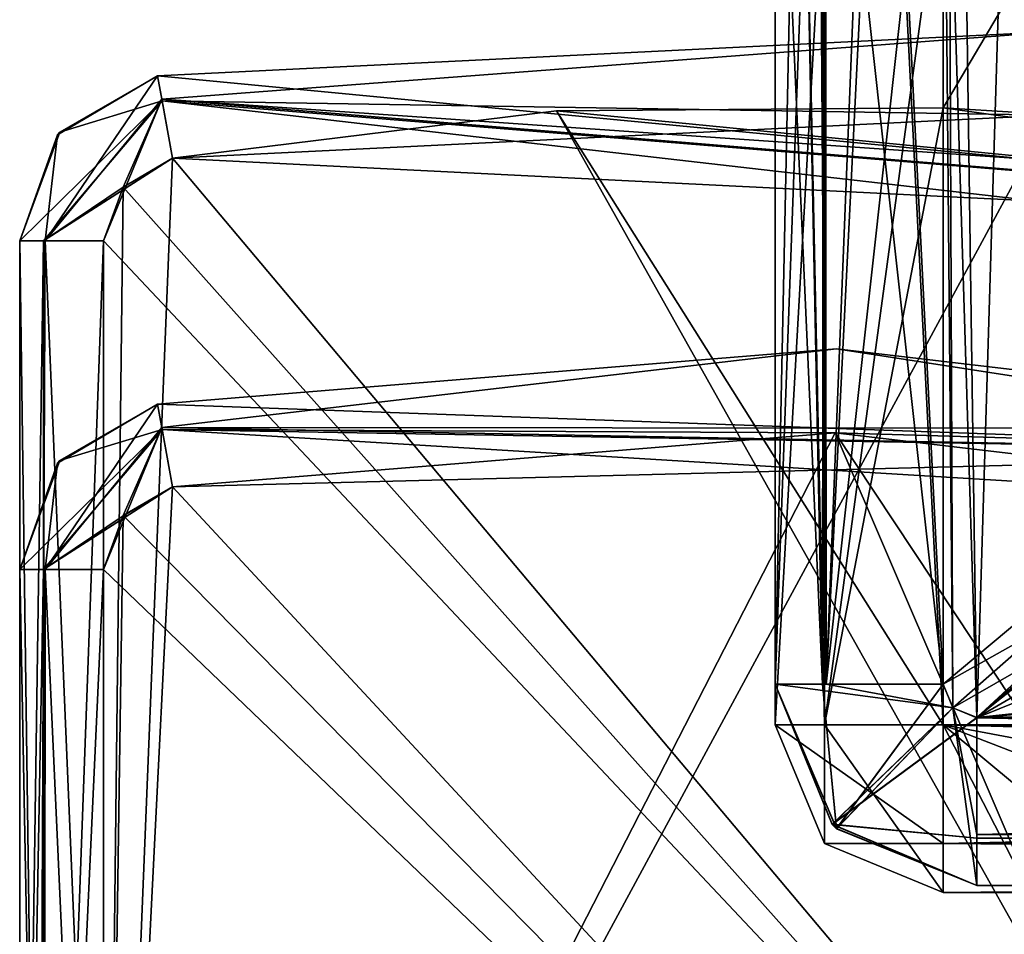
# Model space of a CAD drawing. Units: millimetres. Extents: x -10 to 891, y -21 to 65.
# Drawn here: x 459 to 465, y 11 to 16 of the extents above; entities that cross this region are included whole.
import ezdxf

# ---------------------------------------------------------------- set-up
doc = ezdxf.new("R2010")
doc.units = ezdxf.units.MM
doc.header["$LTSCALE"] = 51.195952
for name, color, linetype in [('1000', 7, 'CONTINUOUS'), ('1024', 7, 'CONTINUOUS'), ('1025', 7, 'CONTINUOUS'), ('1026', 7, 'CONTINUOUS'), ('1027', 7, 'CONTINUOUS'), ('1028', 7, 'CONTINUOUS'), ('1029', 7, 'CONTINUOUS'), ('1032', 7, 'CONTINUOUS'), ('1349', 7, 'CONTINUOUS'), ('1353', 7, 'CONTINUOUS'), ('1358', 7, 'CONTINUOUS'), ('1367', 7, 'CONTINUOUS'), ('1384', 7, 'CONTINUOUS'), ('1385', 7, 'CONTINUOUS'), ('1386', 7, 'CONTINUOUS'), ('1387', 7, 'CONTINUOUS'), ('1388', 7, 'CONTINUOUS'), ('1389', 7, 'CONTINUOUS'), ('1390', 7, 'CONTINUOUS'), ('1405', 7, 'CONTINUOUS'), ('1406', 7, 'CONTINUOUS'), ('1407', 7, 'CONTINUOUS'), ('1408', 7, 'CONTINUOUS'), ('1409', 7, 'CONTINUOUS'), ('1410', 7, 'CONTINUOUS'), ('1411', 7, 'CONTINUOUS'), ('1416', 7, 'CONTINUOUS'), ('1417', 7, 'CONTINUOUS'), ('1419', 7, 'CONTINUOUS'), ('1423', 7, 'CONTINUOUS'), ('1424', 7, 'CONTINUOUS'), ('2510', 7, 'CONTINUOUS'), ('2520', 7, 'CONTINUOUS'), ('2533', 7, 'CONTINUOUS'), ('2534', 7, 'CONTINUOUS'), ('2535', 7, 'CONTINUOUS'), ('2581', 7, 'CONTINUOUS'), ('2582', 7, 'CONTINUOUS'), ('2583', 7, 'CONTINUOUS'), ('2630', 7, 'CONTINUOUS'), ('2631', 7, 'CONTINUOUS'), ('2632', 7, 'CONTINUOUS'), ('888', 7, 'CONTINUOUS'), ('896', 7, 'CONTINUOUS'), ('897', 7, 'CONTINUOUS'), ('898', 7, 'CONTINUOUS'), ('899', 7, 'CONTINUOUS'), ('900', 7, 'CONTINUOUS'), ('932', 7, 'CONTINUOUS'), ('957', 7, 'CONTINUOUS'), ('958', 7, 'CONTINUOUS'), ('966', 7, 'CONTINUOUS'), ('967', 7, 'CONTINUOUS'), ('994', 7, 'CONTINUOUS'), ('995', 7, 'CONTINUOUS'), ('999', 7, 'CONTINUOUS')]:
    doc.layers.add(name, color=color, linetype=linetype)

msp = doc.modelspace()

# ---------------------------------------------------------------- linework, layer by layer
at = {"layer": '1000', "linetype": 'Continuous'}
for points in [[(464.5137, 12.2067, 55.7556), (497.5137, 12.2067, 55.7556), (464.5137, 26.1067, 55.7553), (464.5137, 12.2067, 55.7556)], [(497.5137, 12.2067, 55.7556), (497.5137, 26.1067, 55.7553), (464.5137, 26.1067, 55.7553), (497.5137, 12.2067, 55.7556)]]:
    msp.add_3dface(points, dxfattribs=at)
at = {"layer": '1024', "linetype": 'Continuous'}
for points in [[(463.8066, 26.1067, 55.4624), (463.5137, 26.1067, 54.7553), (463.8066, 12.2067, 55.4627), (463.8066, 26.1067, 55.4624)], [(463.8066, 12.2067, 55.4627), (463.5137, 26.1067, 54.7553), (463.5137, 12.2067, 54.7556), (463.8066, 12.2067, 55.4627)], [(464.5137, 12.2067, 55.7556), (464.5137, 26.1067, 55.7553), (463.8066, 26.1067, 55.4624), (464.5137, 12.2067, 55.7556)], [(464.5137, 12.2067, 55.7556), (463.8066, 26.1067, 55.4624), (463.8066, 12.2067, 55.4627), (464.5137, 12.2067, 55.7556)]]:
    msp.add_3dface(points, dxfattribs=at)
at = {"layer": '1025', "linetype": 'Continuous'}
for points in [[(464.5137, 11.4996, 55.4627), (464.5137, 12.2067, 55.7556), (463.5137, 12.2067, 54.7556), (464.5137, 11.4996, 55.4627)], [(464.5137, 12.2067, 55.7556), (463.8066, 12.2067, 55.4627), (463.5137, 12.2067, 54.7556), (464.5137, 12.2067, 55.7556)], [(464.5137, 11.4996, 55.4627), (463.5137, 12.2067, 54.7556), (463.8066, 11.4996, 54.7556), (464.5137, 11.4996, 55.4627)], [(464.5137, 11.2067, 54.7556), (464.5137, 11.4996, 55.4627), (463.8066, 11.4996, 54.7556), (464.5137, 11.2067, 54.7556)]]:
    msp.add_3dface(points, dxfattribs=at)
at = {"layer": '1026', "linetype": 'Continuous'}
for points in [[(463.8066, 11.4996, 54.7556), (463.5137, 12.2067, 54.7556), (463.8066, 11.4991, 32.4556), (463.8066, 11.4996, 54.7556)], [(463.5137, 12.2067, 54.7556), (463.5137, 12.2062, 32.4556), (463.8066, 11.4991, 32.4556), (463.5137, 12.2067, 54.7556)], [(464.5137, 11.2062, 32.4556), (464.5137, 11.2067, 54.7556), (463.8066, 11.4996, 54.7556), (464.5137, 11.2062, 32.4556)], [(464.5137, 11.2062, 32.4556), (463.8066, 11.4996, 54.7556), (463.8066, 11.4991, 32.4556), (464.5137, 11.2062, 32.4556)]]:
    msp.add_3dface(points, dxfattribs=at)
at = {"layer": '1027', "linetype": 'Continuous'}
for points in [[(463.8066, 11.4991, 32.4556), (463.5137, 12.2062, 32.4556), (463.8066, 12.2062, 31.7485), (463.8066, 11.4991, 32.4556)], [(464.5137, 12.2062, 31.4556), (464.5137, 11.2062, 32.4556), (463.8066, 12.2062, 31.7485), (464.5137, 12.2062, 31.4556)], [(464.5137, 11.2062, 32.4556), (463.8066, 11.4991, 32.4556), (463.8066, 12.2062, 31.7485), (464.5137, 11.2062, 32.4556)], [(464.5137, 11.2062, 32.4556), (464.5137, 12.2062, 31.4556), (464.5137, 11.4991, 31.7485), (464.5137, 11.2062, 32.4556)]]:
    msp.add_3dface(points, dxfattribs=at)
at = {"layer": '1028', "linetype": 'Continuous'}
for points in [[(463.8066, 12.2062, 31.7485), (463.5137, 12.2062, 32.4556), (463.8066, 17.4062, 31.7484), (463.8066, 12.2062, 31.7485)], [(463.8066, 17.4062, 31.7484), (463.5137, 12.2062, 32.4556), (463.5137, 17.4062, 32.4555), (463.8066, 17.4062, 31.7484)], [(464.5137, 15.8812, 31.4555), (463.8066, 12.2062, 31.7485), (464.5137, 17.4062, 31.4555), (464.5137, 15.8812, 31.4555)], [(464.5137, 17.4062, 31.4555), (463.8066, 12.2062, 31.7485), (463.8066, 17.4062, 31.7484), (464.5137, 17.4062, 31.4555)], [(464.5137, 15.8812, 31.4555), (464.5137, 12.2062, 31.4556), (463.8066, 12.2062, 31.7485), (464.5137, 15.8812, 31.4555)]]:
    msp.add_3dface(points, dxfattribs=at)
at = {"layer": '1029', "linetype": 'Continuous'}
for points in [[(463.5137, 26.1067, 54.7553), (463.5137, 26.1058, 15.7553), (463.5137, 12.2067, 54.7556), (463.5137, 26.1067, 54.7553)], [(463.5137, 12.2067, 54.7556), (463.5137, 26.1058, 15.7553), (463.5137, 18.4668, 32.0161), (463.5137, 12.2067, 54.7556)], [(463.5137, 17.4062, 32.4555), (463.5137, 12.2067, 54.7556), (463.5137, 18.4668, 32.0161), (463.5137, 17.4062, 32.4555)], [(463.5137, 12.2062, 32.4556), (463.5137, 12.2067, 54.7556), (463.5137, 17.4062, 32.4555), (463.5137, 12.2062, 32.4556)]]:
    msp.add_3dface(points, dxfattribs=at)
at = {"layer": '1032', "linetype": 'Continuous'}
for points in [[(464.9643, 15.8535, 31.4555), (464.5137, 15.8812, 31.4555), (465.4137, 17.4062, 31.4555), (464.9643, 15.8535, 31.4555)], [(465.4137, 17.4062, 31.4555), (464.5137, 15.8812, 31.4555), (464.5137, 17.4062, 31.4555), (465.4137, 17.4062, 31.4555)]]:
    msp.add_3dface(points, dxfattribs=at)
at = {"layer": '1349', "linetype": 'Continuous'}
for points in [[(479.0623, 20.6246, 1953.7554), (464.5137, 12.4481, 1953.7556), (464.5137, 26.4481, 1953.7553), (479.0623, 20.6246, 1953.7554)], [(464.5137, 12.4481, 1953.7556), (479.0623, 20.6246, 1953.7554), (464.5723, 12.3067, 1953.7556), (464.5137, 12.4481, 1953.7556)], [(464.5723, 12.3067, 1953.7556), (479.0623, 20.6246, 1953.7554), (464.7137, 12.2481, 1953.7556), (464.5723, 12.3067, 1953.7556)], [(479.0623, 20.6246, 1953.7554), (477.1137, 17.2481, 1953.7555), (464.7137, 12.2481, 1953.7556), (479.0623, 20.6246, 1953.7554)], [(477.1137, 17.2481, 1953.7555), (479.0705, 13.8668, 1953.7555), (464.7137, 12.2481, 1953.7556), (477.1137, 17.2481, 1953.7555)], [(479.0705, 13.8668, 1953.7555), (482.9651, 13.8715, 1953.7555), (464.7137, 12.2481, 1953.7556), (479.0705, 13.8668, 1953.7555)], [(464.7137, 12.2481, 1953.7556), (482.9651, 13.8715, 1953.7555), (497.3137, 12.2481, 1953.7556), (464.7137, 12.2481, 1953.7556)]]:
    msp.add_3dface(points, dxfattribs=at)
at = {"layer": '1353', "linetype": 'Continuous'}
for points in [[(464.5723, 12.3075, 1994.2556), (464.7137, 12.249, 1994.2556), (464.5137, 26.449, 1994.2553), (464.5723, 12.3075, 1994.2556)], [(464.5137, 26.449, 1994.2553), (464.7137, 12.249, 1994.2556), (465.0137, 22.149, 1994.2554), (464.5137, 26.449, 1994.2553)], [(464.5137, 12.449, 1994.2556), (464.5723, 12.3075, 1994.2556), (464.5137, 26.449, 1994.2553), (464.5137, 12.449, 1994.2556)], [(464.7137, 12.249, 1994.2556), (497.3137, 12.249, 1994.2556), (465.0137, 22.149, 1994.2554), (464.7137, 12.249, 1994.2556)]]:
    msp.add_3dface(points, dxfattribs=at)
at = {"layer": '1358', "linetype": 'Continuous'}
for points in [[(464.5137, 18.7405, 1982.0054), (468.9637, 16.1713, 1982.0055), (464.5137, 12.4487, 1982.0056), (464.5137, 18.7405, 1982.0054)], [(464.5137, 12.4487, 1982.0056), (468.9637, 16.1713, 1982.0055), (464.5723, 12.3073, 1982.0056), (464.5137, 12.4487, 1982.0056)], [(464.5723, 12.3073, 1982.0056), (468.9637, 16.1713, 1982.0055), (464.7137, 12.2487, 1982.0056), (464.5723, 12.3073, 1982.0056)], [(468.9637, 16.1713, 1982.0055), (469.2049, 16.0715, 1982.0055), (464.7137, 12.2487, 1982.0056), (468.9637, 16.1713, 1982.0055)], [(469.2049, 16.0715, 1982.0055), (469.4637, 16.0374, 1982.0055), (464.7137, 12.2487, 1982.0056), (469.2049, 16.0715, 1982.0055)], [(469.4637, 16.0374, 1982.0055), (469.4637, 12.7487, 1982.0056), (464.7137, 12.2487, 1982.0056), (469.4637, 16.0374, 1982.0055)], [(469.4637, 12.7487, 1982.0056), (492.5637, 12.7487, 1982.0056), (464.7137, 12.2487, 1982.0056), (469.4637, 12.7487, 1982.0056)], [(464.7137, 12.2487, 1982.0056), (492.5637, 12.7487, 1982.0056), (497.3137, 12.2487, 1982.0056), (464.7137, 12.2487, 1982.0056)]]:
    msp.add_3dface(points, dxfattribs=at)
at = {"layer": '1367', "linetype": 'Continuous'}
for points in [[(464.5723, 12.3069, 1966.0056), (464.7137, 12.2483, 1966.0056), (464.5137, 18.7402, 1966.0054), (464.5723, 12.3069, 1966.0056)], [(464.5137, 18.7402, 1966.0054), (464.7137, 12.2483, 1966.0056), (468.9637, 16.171, 1966.0055), (464.5137, 18.7402, 1966.0054)], [(464.5137, 12.4483, 1966.0056), (464.5723, 12.3069, 1966.0056), (464.5137, 18.7402, 1966.0054), (464.5137, 12.4483, 1966.0056)], [(464.7137, 12.2483, 1966.0056), (469.4637, 12.7483, 1966.0056), (468.9637, 16.171, 1966.0055), (464.7137, 12.2483, 1966.0056)], [(497.3137, 12.2483, 1966.0056), (469.4637, 12.7483, 1966.0056), (464.7137, 12.2483, 1966.0056), (497.3137, 12.2483, 1966.0056)]]:
    msp.add_3dface(points, dxfattribs=at)
at = {"layer": '1384', "linetype": 'Continuous'}
for points in [[(463.8066, 26.4489, 1993.9624), (463.5137, 26.4489, 1993.2553), (463.7959, 12.4489, 1993.9518), (463.8066, 26.4489, 1993.9624)], [(463.5137, 26.4489, 1993.2553), (463.5137, 12.4489, 1993.2556), (463.7959, 12.4489, 1993.9518), (463.5137, 26.4489, 1993.2553)], [(464.5137, 12.449, 1994.2556), (463.8066, 26.4489, 1993.9624), (463.7959, 12.4489, 1993.9518), (464.5137, 12.449, 1994.2556)], [(464.5137, 12.449, 1994.2556), (464.5137, 26.449, 1994.2553), (463.8066, 26.4489, 1993.9624), (464.5137, 12.449, 1994.2556)]]:
    msp.add_3dface(points, dxfattribs=at)
at = {"layer": '1385', "linetype": 'Continuous'}
for points in [[(463.5137, 26.4489, 1993.2553), (463.5137, 26.4489, 1992.7553), (463.5137, 12.4489, 1993.2556), (463.5137, 26.4489, 1993.2553)], [(463.5137, 12.4489, 1993.2556), (463.5137, 26.4489, 1992.7553), (463.5137, 19.6069, 1983.0055), (463.5137, 12.4489, 1993.2556)], [(463.5137, 18.7402, 1965.0054), (463.5137, 26.4481, 1954.7553), (463.5137, 12.4483, 1965.0056), (463.5137, 18.7402, 1965.0054)], [(463.5137, 12.4483, 1965.0056), (463.5137, 26.4481, 1954.7553), (463.5137, 12.4481, 1954.7556), (463.5137, 12.4483, 1965.0056)], [(463.5137, 12.4487, 1983.0056), (463.5137, 12.4489, 1993.2556), (463.5137, 19.6069, 1983.0055), (463.5137, 12.4487, 1983.0056)]]:
    msp.add_3dface(points, dxfattribs=at)
at = {"layer": '1386', "linetype": 'Continuous'}
for points in [[(463.5137, 12.4481, 1954.7556), (463.5137, 26.4481, 1954.7553), (463.8066, 26.4481, 1954.0482), (463.5137, 12.4481, 1954.7556)], [(463.5137, 12.4481, 1954.7556), (463.8066, 26.4481, 1954.0482), (463.8174, 12.4481, 1954.0378), (463.5137, 12.4481, 1954.7556)], [(463.8066, 26.4481, 1954.0482), (464.5137, 26.4481, 1953.7553), (463.8174, 12.4481, 1954.0378), (463.8066, 26.4481, 1954.0482)], [(464.5137, 26.4481, 1953.7553), (464.5137, 12.4481, 1953.7556), (463.8174, 12.4481, 1954.0378), (464.5137, 26.4481, 1953.7553)]]:
    msp.add_3dface(points, dxfattribs=at)
at = {"layer": '1387', "linetype": 'Continuous'}
for points in [[(464.5723, 12.3067, 1953.7556), (463.5137, 12.4481, 1954.7556), (463.8174, 12.4481, 1954.0378), (464.5723, 12.3067, 1953.7556)], [(463.5137, 12.4481, 1954.7556), (464.5723, 12.3067, 1953.7556), (463.8523, 11.6126, 1954.7556), (463.5137, 12.4481, 1954.7556)], [(464.5137, 12.4481, 1953.7556), (464.5723, 12.3067, 1953.7556), (463.8174, 12.4481, 1954.0378), (464.5137, 12.4481, 1953.7556)], [(464.5723, 12.3067, 1953.7556), (464.7137, 12.2481, 1953.7556), (463.8523, 11.6126, 1954.7556), (464.5723, 12.3067, 1953.7556)], [(463.8523, 11.6126, 1954.7556), (464.7137, 12.2481, 1953.7556), (464.7137, 11.5303, 1954.0593), (463.8523, 11.6126, 1954.7556)], [(464.7137, 11.2481, 1954.7556), (463.8523, 11.6126, 1954.7556), (464.7137, 11.5303, 1954.0593), (464.7137, 11.2481, 1954.7556)]]:
    msp.add_3dface(points, dxfattribs=at)
at = {"layer": '1388', "linetype": 'Continuous'}
for points in [[(463.5137, 12.4483, 1965.0056), (463.5137, 12.4481, 1954.7556), (463.8523, 11.6126, 1954.7556), (463.5137, 12.4483, 1965.0056)], [(463.5137, 12.4483, 1965.0056), (463.8523, 11.6126, 1954.7556), (463.8782, 11.587, 1965.0056), (463.5137, 12.4483, 1965.0056)], [(463.8523, 11.6126, 1954.7556), (464.7137, 11.2481, 1954.7556), (463.8782, 11.587, 1965.0056), (463.8523, 11.6126, 1954.7556)], [(464.7137, 11.2481, 1954.7556), (464.7137, 11.2483, 1965.0056), (463.8782, 11.587, 1965.0056), (464.7137, 11.2481, 1954.7556)]]:
    msp.add_3dface(points, dxfattribs=at)
at = {"layer": '1389', "linetype": 'Continuous'}
for points in [[(463.5137, 12.4483, 1965.0056), (463.8782, 11.587, 1965.0056), (463.7959, 12.4483, 1965.7018), (463.5137, 12.4483, 1965.0056)], [(463.8782, 11.587, 1965.0056), (464.5137, 12.4483, 1966.0056), (463.7959, 12.4483, 1965.7018), (463.8782, 11.587, 1965.0056)], [(464.5723, 12.3069, 1966.0056), (464.5137, 12.4483, 1966.0056), (463.8782, 11.587, 1965.0056), (464.5723, 12.3069, 1966.0056)], [(464.7137, 11.2483, 1965.0056), (464.5723, 12.3069, 1966.0056), (463.8782, 11.587, 1965.0056), (464.7137, 11.2483, 1965.0056)], [(464.7137, 12.2483, 1966.0056), (464.5723, 12.3069, 1966.0056), (464.7137, 11.5521, 1965.7234), (464.7137, 12.2483, 1966.0056)], [(464.5723, 12.3069, 1966.0056), (464.7137, 11.2483, 1965.0056), (464.7137, 11.5521, 1965.7234), (464.5723, 12.3069, 1966.0056)]]:
    msp.add_3dface(points, dxfattribs=at)
at = {"layer": '1390', "linetype": 'Continuous'}
for points in [[(497.3137, 12.2483, 1966.0056), (464.7137, 12.2483, 1966.0056), (464.7137, 11.5521, 1965.7234), (497.3137, 12.2483, 1966.0056)], [(497.3137, 12.2483, 1966.0056), (464.7137, 11.5521, 1965.7234), (497.3137, 11.5305, 1965.7018), (497.3137, 12.2483, 1966.0056)], [(464.7137, 11.5521, 1965.7234), (464.7137, 11.2483, 1965.0056), (497.3137, 11.5305, 1965.7018), (464.7137, 11.5521, 1965.7234)], [(497.3137, 11.5305, 1965.7018), (464.7137, 11.2483, 1965.0056), (497.3137, 11.2483, 1965.0056), (497.3137, 11.5305, 1965.7018)]]:
    msp.add_3dface(points, dxfattribs=at)
at = {"layer": '1405', "linetype": 'Continuous'}
for points in [[(497.3137, 12.249, 1994.2556), (464.7137, 12.249, 1994.2556), (464.7137, 11.5527, 1993.9734), (497.3137, 12.249, 1994.2556)], [(497.3137, 11.5311, 1993.9518), (497.3137, 12.249, 1994.2556), (464.7137, 11.5527, 1993.9734), (497.3137, 11.5311, 1993.9518)], [(464.7137, 11.2489, 1993.2556), (497.3137, 11.5311, 1993.9518), (464.7137, 11.5527, 1993.9734), (464.7137, 11.2489, 1993.2556)], [(497.3137, 11.2489, 1993.2556), (497.3137, 11.5311, 1993.9518), (464.7137, 11.2489, 1993.2556), (497.3137, 11.2489, 1993.2556)]]:
    msp.add_3dface(points, dxfattribs=at)
at = {"layer": '1406', "linetype": 'Continuous'}
for points in [[(497.3137, 11.2487, 1983.0056), (497.3137, 11.2489, 1993.2556), (464.7137, 11.2489, 1993.2556), (497.3137, 11.2487, 1983.0056)], [(497.3137, 11.2487, 1983.0056), (464.7137, 11.2489, 1993.2556), (464.7137, 11.2487, 1983.0056), (497.3137, 11.2487, 1983.0056)]]:
    msp.add_3dface(points, dxfattribs=at)
at = {"layer": '1407', "linetype": 'Continuous'}
for points in [[(464.7137, 12.2487, 1982.0056), (497.3137, 12.2487, 1982.0056), (497.3137, 11.5524, 1982.2878), (464.7137, 12.2487, 1982.0056)], [(464.7137, 12.2487, 1982.0056), (497.3137, 11.5524, 1982.2878), (464.7137, 11.5309, 1982.3093), (464.7137, 12.2487, 1982.0056)], [(497.3137, 11.5524, 1982.2878), (497.3137, 11.2487, 1983.0056), (464.7137, 11.5309, 1982.3093), (497.3137, 11.5524, 1982.2878)], [(497.3137, 11.2487, 1983.0056), (464.7137, 11.2487, 1983.0056), (464.7137, 11.5309, 1982.3093), (497.3137, 11.2487, 1983.0056)]]:
    msp.add_3dface(points, dxfattribs=at)
at = {"layer": '1408', "linetype": 'Continuous'}
for points in [[(463.5137, 12.4487, 1983.0056), (464.5723, 12.3073, 1982.0056), (463.8523, 11.6132, 1983.0056), (463.5137, 12.4487, 1983.0056)], [(464.5723, 12.3073, 1982.0056), (463.5137, 12.4487, 1983.0056), (463.8174, 12.4487, 1982.2878), (464.5723, 12.3073, 1982.0056)], [(464.5137, 12.4487, 1982.0056), (464.5723, 12.3073, 1982.0056), (463.8174, 12.4487, 1982.2878), (464.5137, 12.4487, 1982.0056)], [(464.5723, 12.3073, 1982.0056), (464.7137, 12.2487, 1982.0056), (463.8523, 11.6132, 1983.0056), (464.5723, 12.3073, 1982.0056)], [(464.7137, 12.2487, 1982.0056), (464.7137, 11.5309, 1982.3093), (463.8523, 11.6132, 1983.0056), (464.7137, 12.2487, 1982.0056)], [(464.7137, 11.5309, 1982.3093), (464.7137, 11.2487, 1983.0056), (463.8523, 11.6132, 1983.0056), (464.7137, 11.5309, 1982.3093)]]:
    msp.add_3dface(points, dxfattribs=at)
at = {"layer": '1409', "linetype": 'Continuous'}
for points in [[(463.5137, 12.4489, 1993.2556), (463.5137, 12.4487, 1983.0056), (463.8523, 11.6132, 1983.0056), (463.5137, 12.4489, 1993.2556)], [(463.5137, 12.4489, 1993.2556), (463.8523, 11.6132, 1983.0056), (463.8782, 11.5876, 1993.2556), (463.5137, 12.4489, 1993.2556)], [(463.8523, 11.6132, 1983.0056), (464.7137, 11.2487, 1983.0056), (463.8782, 11.5876, 1993.2556), (463.8523, 11.6132, 1983.0056)], [(464.7137, 11.2487, 1983.0056), (464.7137, 11.2489, 1993.2556), (463.8782, 11.5876, 1993.2556), (464.7137, 11.2487, 1983.0056)]]:
    msp.add_3dface(points, dxfattribs=at)
at = {"layer": '1410', "linetype": 'Continuous'}
for points in [[(463.7959, 12.4489, 1993.9518), (463.5137, 12.4489, 1993.2556), (463.8782, 11.5876, 1993.2556), (463.7959, 12.4489, 1993.9518)], [(464.5137, 12.449, 1994.2556), (463.7959, 12.4489, 1993.9518), (463.8782, 11.5876, 1993.2556), (464.5137, 12.449, 1994.2556)], [(464.5723, 12.3075, 1994.2556), (464.5137, 12.449, 1994.2556), (463.8782, 11.5876, 1993.2556), (464.5723, 12.3075, 1994.2556)], [(464.7137, 11.2489, 1993.2556), (464.5723, 12.3075, 1994.2556), (463.8782, 11.5876, 1993.2556), (464.7137, 11.2489, 1993.2556)], [(464.7137, 12.249, 1994.2556), (464.5723, 12.3075, 1994.2556), (464.7137, 11.5527, 1993.9734), (464.7137, 12.249, 1994.2556)], [(464.5723, 12.3075, 1994.2556), (464.7137, 11.2489, 1993.2556), (464.7137, 11.5527, 1993.9734), (464.5723, 12.3075, 1994.2556)]]:
    msp.add_3dface(points, dxfattribs=at)
at = {"layer": '1411', "linetype": 'Continuous'}
for points in [[(463.5137, 12.4487, 1983.0056), (463.5137, 19.6069, 1983.0055), (463.7671, 19.3863, 1982.3402), (463.5137, 12.4487, 1983.0056)], [(463.8174, 12.4487, 1982.2878), (463.5137, 12.4487, 1983.0056), (463.7671, 19.3863, 1982.3402), (463.8174, 12.4487, 1982.2878)], [(464.0825, 19.1144, 1982.1032), (463.8174, 12.4487, 1982.2878), (463.7671, 19.3863, 1982.3402), (464.0825, 19.1144, 1982.1032)], [(464.5137, 18.7405, 1982.0054), (463.8174, 12.4487, 1982.2878), (464.0825, 19.1144, 1982.1032), (464.5137, 18.7405, 1982.0054)], [(464.5137, 18.7405, 1982.0054), (464.5137, 12.4487, 1982.0056), (463.8174, 12.4487, 1982.2878), (464.5137, 18.7405, 1982.0054)]]:
    msp.add_3dface(points, dxfattribs=at)
at = {"layer": '1416', "linetype": 'Continuous'}
for points in [[(468.9637, 16.1713, 1982.0055), (464.5137, 18.7405, 1982.0054), (464.6878, 19.0421, 1981.8642), (468.9637, 16.1713, 1982.0055)], [(469.1405, 16.4775, 1981.859), (468.9637, 16.1713, 1982.0055), (464.6878, 19.0421, 1981.8642), (469.1405, 16.4775, 1981.859)]]:
    msp.add_3dface(points, dxfattribs=at)
at = {"layer": '1417', "linetype": 'Continuous'}
msp.add_3dface([(464.5137, 18.7402, 1966.0054), (468.9637, 16.171, 1966.0055), (469.1405, 16.4772, 1966.1519), (464.5137, 18.7402, 1966.0054)], dxfattribs=at)
at = {"layer": '1419', "linetype": 'Continuous'}
for points in [[(463.5137, 18.7402, 1965.0054), (463.5137, 12.4483, 1965.0056), (463.7959, 12.4483, 1965.7018), (463.5137, 18.7402, 1965.0054)], [(463.5137, 18.7402, 1965.0054), (463.7959, 12.4483, 1965.7018), (463.8174, 18.7402, 1965.7232), (463.5137, 18.7402, 1965.0054)], [(463.7959, 12.4483, 1965.7018), (464.5137, 12.4483, 1966.0056), (463.8174, 18.7402, 1965.7232), (463.7959, 12.4483, 1965.7018)], [(464.5137, 12.4483, 1966.0056), (464.5137, 18.7402, 1966.0054), (463.8174, 18.7402, 1965.7232), (464.5137, 12.4483, 1966.0056)]]:
    msp.add_3dface(points, dxfattribs=at)
at = {"layer": '1423', "linetype": 'Continuous'}
for points in [[(464.7137, 12.2481, 1953.7556), (497.3137, 12.2481, 1953.7556), (497.3137, 11.5518, 1954.0378), (464.7137, 12.2481, 1953.7556)], [(464.7137, 11.5303, 1954.0593), (464.7137, 12.2481, 1953.7556), (497.3137, 11.5518, 1954.0378), (464.7137, 11.5303, 1954.0593)], [(497.3137, 11.2481, 1954.7556), (464.7137, 11.5303, 1954.0593), (497.3137, 11.5518, 1954.0378), (497.3137, 11.2481, 1954.7556)], [(464.7137, 11.2481, 1954.7556), (464.7137, 11.5303, 1954.0593), (497.3137, 11.2481, 1954.7556), (464.7137, 11.2481, 1954.7556)]]:
    msp.add_3dface(points, dxfattribs=at)
at = {"layer": '1424', "linetype": 'Continuous'}
for points in [[(464.7137, 11.2483, 1965.0056), (464.7137, 11.2481, 1954.7556), (497.3137, 11.2481, 1954.7556), (464.7137, 11.2483, 1965.0056)], [(497.3137, 11.2483, 1965.0056), (464.7137, 11.2483, 1965.0056), (497.3137, 11.2481, 1954.7556), (497.3137, 11.2483, 1965.0056)]]:
    msp.add_3dface(points, dxfattribs=at)
at = {"layer": '2510', "linetype": 'Continuous'}
for points in [[(459.9239, 13.6236, 1970.0056), (463.8699, 13.9451, 1970.0055), (459.5137, 5.4484, 1970.0057), (459.9239, 13.6236, 1970.0056)], [(459.5137, 5.4484, 1970.0057), (463.8699, 13.9451, 1970.0055), (467.5137, 8.4484, 1970.0057), (459.5137, 5.4484, 1970.0057)], [(463.8699, 13.9451, 1970.0055), (467.8018, 13.4833, 1970.0056), (467.5137, 8.4484, 1970.0057), (463.8699, 13.9451, 1970.0055)], [(459.6298, 13.452, 1970.0056), (459.9239, 13.6236, 1970.0056), (459.5137, 5.4484, 1970.0057), (459.6298, 13.452, 1970.0056)], [(459.5137, 13.1317, 1970.0056), (459.6298, 13.452, 1970.0056), (459.5137, 5.4484, 1970.0057), (459.5137, 13.1317, 1970.0056)]]:
    msp.add_3dface(points, dxfattribs=at)
at = {"layer": '2520', "linetype": 'Continuous'}
for points in [[(459.9239, 13.6238, 1978.0056), (467.5137, 5.4486, 1978.0057), (463.8699, 13.9453, 1978.0055), (459.9239, 13.6238, 1978.0056)], [(467.5137, 5.4486, 1978.0057), (467.5137, 8.4486, 1978.0057), (463.8699, 13.9453, 1978.0055), (467.5137, 5.4486, 1978.0057)], [(463.8699, 13.9453, 1978.0055), (467.5137, 8.4486, 1978.0057), (467.8018, 13.4835, 1978.0056), (463.8699, 13.9453, 1978.0055)], [(459.6298, 13.4521, 1978.0056), (467.5137, 5.4486, 1978.0057), (459.9239, 13.6238, 1978.0056), (459.6298, 13.4521, 1978.0056)], [(459.5137, 13.1319, 1978.0056), (467.5137, 5.4486, 1978.0057), (459.6298, 13.4521, 1978.0056), (459.5137, 13.1319, 1978.0056)], [(459.5137, 5.4486, 1978.0057), (467.5137, 5.4486, 1978.0057), (459.5137, 13.1319, 1978.0056), (459.5137, 5.4486, 1978.0057)]]:
    msp.add_3dface(points, dxfattribs=at)
at = {"layer": '2533', "linetype": 'Continuous'}
for points in [[(459.8342, 14.1157, 1977.5055), (459.8595, 13.9768, 1977.8538), (463.8788, 14.4453, 1977.5055), (459.8342, 14.1157, 1977.5055)], [(459.8595, 13.9768, 1977.8538), (467.909, 13.9718, 1977.5055), (463.8788, 14.4453, 1977.5055), (459.8595, 13.9768, 1977.8538)], [(459.9239, 13.6238, 1978.0056), (467.8776, 13.8288, 1977.8591), (459.8595, 13.9768, 1977.8538), (459.9239, 13.6238, 1978.0056)], [(467.8776, 13.8288, 1977.8591), (467.909, 13.9718, 1977.5055), (459.8595, 13.9768, 1977.8538), (467.8776, 13.8288, 1977.8591)], [(459.9239, 13.6238, 1978.0056), (463.8699, 13.9453, 1978.0055), (467.8776, 13.8288, 1977.8591), (459.9239, 13.6238, 1978.0056)], [(463.8699, 13.9453, 1978.0055), (467.8018, 13.4835, 1978.0056), (467.8776, 13.8288, 1977.8591), (463.8699, 13.9453, 1978.0055)]]:
    msp.add_3dface(points, dxfattribs=at)
at = {"layer": '2534', "linetype": 'Continuous'}
for points in [[(459.8595, 13.9768, 1977.8538), (459.8342, 14.1157, 1977.5055), (459.1655, 13.1319, 1977.8644), (459.8595, 13.9768, 1977.8538)], [(459.1655, 13.1319, 1977.8644), (459.8342, 14.1157, 1977.5055), (459.2392, 13.7645, 1977.5055), (459.1655, 13.1319, 1977.8644)], [(459.5137, 13.1319, 1978.0056), (459.8595, 13.9768, 1977.8538), (459.1655, 13.1319, 1977.8644), (459.5137, 13.1319, 1978.0056)], [(459.5137, 13.1319, 1978.0056), (459.6298, 13.4521, 1978.0056), (459.8595, 13.9768, 1977.8538), (459.5137, 13.1319, 1978.0056)], [(459.6298, 13.4521, 1978.0056), (459.9239, 13.6238, 1978.0056), (459.8595, 13.9768, 1977.8538), (459.6298, 13.4521, 1978.0056)], [(459.0137, 13.1319, 1977.5056), (459.1655, 13.1319, 1977.8644), (459.2392, 13.7645, 1977.5055), (459.0137, 13.1319, 1977.5056)]]:
    msp.add_3dface(points, dxfattribs=at)
at = {"layer": '2535', "linetype": 'Continuous'}
for points in [[(459.1655, 13.1319, 1977.8644), (459.0137, 13.1319, 1977.5056), (459.1601, 5.4486, 1977.8593), (459.1655, 13.1319, 1977.8644)], [(459.1601, 5.4486, 1977.8593), (459.0137, 13.1319, 1977.5056), (459.0137, 5.4486, 1977.5057), (459.1601, 5.4486, 1977.8593)], [(459.5137, 5.4486, 1978.0057), (459.1655, 13.1319, 1977.8644), (459.1601, 5.4486, 1977.8593), (459.5137, 5.4486, 1978.0057)], [(459.5137, 5.4486, 1978.0057), (459.5137, 13.1319, 1978.0056), (459.1655, 13.1319, 1977.8644), (459.5137, 5.4486, 1978.0057)]]:
    msp.add_3dface(points, dxfattribs=at)
at = {"layer": '2581', "linetype": 'Continuous'}
for points in [[(459.1601, 5.4484, 1970.1522), (459.0137, 5.4484, 1970.5057), (459.1549, 13.1318, 1970.1573), (459.1601, 5.4484, 1970.1522)], [(459.1549, 13.1318, 1970.1573), (459.0137, 5.4484, 1970.5057), (459.0137, 13.1318, 1970.5056), (459.1549, 13.1318, 1970.1573)], [(459.5137, 13.1317, 1970.0056), (459.1601, 5.4484, 1970.1522), (459.1549, 13.1318, 1970.1573), (459.5137, 13.1317, 1970.0056)], [(459.5137, 13.1317, 1970.0056), (459.5137, 5.4484, 1970.0057), (459.1601, 5.4484, 1970.1522), (459.5137, 13.1317, 1970.0056)]]:
    msp.add_3dface(points, dxfattribs=at)
at = {"layer": '2582', "linetype": 'Continuous'}
for points in [[(459.8342, 14.1155, 1970.5055), (459.8614, 13.9662, 1970.1467), (459.2524, 13.7802, 1970.5055), (459.8342, 14.1155, 1970.5055)], [(459.1549, 13.1318, 1970.1573), (459.0137, 13.1318, 1970.5056), (459.8614, 13.9662, 1970.1467), (459.1549, 13.1318, 1970.1573)], [(459.8614, 13.9662, 1970.1467), (459.0137, 13.1318, 1970.5056), (459.2524, 13.7802, 1970.5055), (459.8614, 13.9662, 1970.1467)], [(459.9239, 13.6236, 1970.0056), (459.1549, 13.1318, 1970.1573), (459.8614, 13.9662, 1970.1467), (459.9239, 13.6236, 1970.0056)], [(459.9239, 13.6236, 1970.0056), (459.6298, 13.452, 1970.0056), (459.1549, 13.1318, 1970.1573), (459.9239, 13.6236, 1970.0056)], [(459.6298, 13.452, 1970.0056), (459.5137, 13.1317, 1970.0056), (459.1549, 13.1318, 1970.1573), (459.6298, 13.452, 1970.0056)]]:
    msp.add_3dface(points, dxfattribs=at)
at = {"layer": '2583', "linetype": 'Continuous'}
for points in [[(467.8776, 13.8286, 1970.152), (459.8342, 14.1155, 1970.5055), (463.8788, 14.4452, 1970.5055), (467.8776, 13.8286, 1970.152)], [(467.909, 13.9717, 1970.5055), (467.8776, 13.8286, 1970.152), (463.8788, 14.4452, 1970.5055), (467.909, 13.9717, 1970.5055)], [(459.8614, 13.9662, 1970.1467), (459.8342, 14.1155, 1970.5055), (467.8776, 13.8286, 1970.152), (459.8614, 13.9662, 1970.1467)], [(467.8018, 13.4833, 1970.0056), (463.8699, 13.9451, 1970.0055), (459.8614, 13.9662, 1970.1467), (467.8018, 13.4833, 1970.0056)], [(467.8018, 13.4833, 1970.0056), (459.8614, 13.9662, 1970.1467), (467.8776, 13.8286, 1970.152), (467.8018, 13.4833, 1970.0056)], [(463.8699, 13.9451, 1970.0055), (459.9239, 13.6236, 1970.0056), (459.8614, 13.9662, 1970.1467), (463.8699, 13.9451, 1970.0055)]]:
    msp.add_3dface(points, dxfattribs=at)
at = {"layer": '2630', "linetype": 'Continuous'}
for points in [[(459.8342, 14.1157, 1977.5055), (463.8788, 14.4453, 1977.5055), (459.8342, 14.1155, 1970.5055), (459.8342, 14.1157, 1977.5055)], [(459.8342, 14.1155, 1970.5055), (463.8788, 14.4453, 1977.5055), (463.8788, 14.4452, 1970.5055), (459.8342, 14.1155, 1970.5055)], [(463.8788, 14.4453, 1977.5055), (467.909, 13.9718, 1977.5055), (463.8788, 14.4452, 1970.5055), (463.8788, 14.4453, 1977.5055)], [(467.909, 13.9718, 1977.5055), (467.909, 13.9717, 1970.5055), (463.8788, 14.4452, 1970.5055), (467.909, 13.9718, 1977.5055)]]:
    msp.add_3dface(points, dxfattribs=at)
at = {"layer": '2631', "linetype": 'Continuous'}
for points in [[(459.2392, 13.7645, 1977.5055), (459.8342, 14.1157, 1977.5055), (459.2524, 13.7802, 1970.5055), (459.2392, 13.7645, 1977.5055)], [(459.8342, 14.1157, 1977.5055), (459.8342, 14.1155, 1970.5055), (459.2524, 13.7802, 1970.5055), (459.8342, 14.1157, 1977.5055)], [(459.0137, 13.1318, 1970.5056), (459.2392, 13.7645, 1977.5055), (459.2524, 13.7802, 1970.5055), (459.0137, 13.1318, 1970.5056)], [(459.0137, 13.1319, 1977.5056), (459.2392, 13.7645, 1977.5055), (459.0137, 13.1318, 1970.5056), (459.0137, 13.1319, 1977.5056)]]:
    msp.add_3dface(points, dxfattribs=at)
at = {"layer": '2632', "linetype": 'Continuous'}
for points in [[(459.0137, 5.4486, 1977.5057), (459.0137, 13.1319, 1977.5056), (459.0137, 5.4484, 1970.5057), (459.0137, 5.4486, 1977.5057)], [(459.0137, 5.4484, 1970.5057), (459.0137, 13.1319, 1977.5056), (459.0137, 13.1318, 1970.5056), (459.0137, 5.4484, 1970.5057)]]:
    msp.add_3dface(points, dxfattribs=at)
at = {"layer": '888', "linetype": 'Continuous'}
for points in [[(459.9239, 15.5814, 31.4555), (467.2775, 6.8383, 31.4557), (462.2107, 15.8637, 31.4555), (459.9239, 15.5814, 31.4555)], [(462.2107, 15.8637, 31.4555), (464.5137, 12.2062, 31.4556), (464.5137, 15.8812, 31.4555), (462.2107, 15.8637, 31.4555)], [(467.2775, 6.8383, 31.4557), (464.5137, 12.2062, 31.4556), (462.2107, 15.8637, 31.4555), (467.2775, 6.8383, 31.4557)], [(459.6298, 15.4097, 31.4555), (467.2775, 6.8383, 31.4557), (459.9239, 15.5814, 31.4555), (459.6298, 15.4097, 31.4555)], [(459.5137, 15.0895, 31.4555), (467.2775, 6.8383, 31.4557), (459.6298, 15.4097, 31.4555), (459.5137, 15.0895, 31.4555)], [(459.5137, 6.8383, 31.4557), (467.2775, 6.8383, 31.4557), (459.5137, 15.0895, 31.4555), (459.5137, 6.8383, 31.4557)], [(464.5137, 12.2062, 31.4556), (467.2775, 6.8383, 31.4557), (467.2775, 9.9062, 31.4556), (464.5137, 12.2062, 31.4556)], [(497.5137, 12.2062, 31.4556), (464.5137, 12.2062, 31.4556), (493.2499, 11.4062, 31.4556), (497.5137, 12.2062, 31.4556)], [(493.2499, 11.4062, 31.4556), (464.5137, 12.2062, 31.4556), (468.7775, 11.4062, 31.4556), (493.2499, 11.4062, 31.4556)], [(468.7775, 11.4062, 31.4556), (464.5137, 12.2062, 31.4556), (467.7169, 10.9668, 31.4556), (468.7775, 11.4062, 31.4556)], [(467.7169, 10.9668, 31.4556), (464.5137, 12.2062, 31.4556), (467.2775, 9.9062, 31.4556), (467.7169, 10.9668, 31.4556)]]:
    msp.add_3dface(points, dxfattribs=at)
at = {"layer": '896', "linetype": 'Continuous'}
for points in [[(459.8342, 16.0733, 30.9555), (459.8595, 15.9344, 31.3037), (465.1952, 16.3371, 30.9555), (459.8342, 16.0733, 30.9555)], [(459.8595, 15.9344, 31.3037), (470.4409, 15.2003, 30.9555), (465.1952, 16.3371, 30.9555), (459.8595, 15.9344, 31.3037)], [(459.9239, 15.5814, 31.4555), (470.3915, 15.0625, 31.3091), (459.8595, 15.9344, 31.3037), (459.9239, 15.5814, 31.4555)], [(470.3915, 15.0625, 31.3091), (470.4409, 15.2003, 30.9555), (459.8595, 15.9344, 31.3037), (470.3915, 15.0625, 31.3091)], [(459.9239, 15.5814, 31.4555), (462.2107, 15.8637, 31.4555), (470.3915, 15.0625, 31.3091), (459.9239, 15.5814, 31.4555)], [(462.2107, 15.8637, 31.4555), (464.5137, 15.8812, 31.4555), (470.3915, 15.0625, 31.3091), (462.2107, 15.8637, 31.4555)], [(470.3915, 15.0625, 31.3091), (464.5137, 15.8812, 31.4555), (464.9643, 15.8535, 31.4555), (470.3915, 15.0625, 31.3091)]]:
    msp.add_3dface(points, dxfattribs=at)
at = {"layer": '897', "linetype": 'Continuous'}
for points in [[(459.8595, 15.9344, 31.3037), (459.8342, 16.0733, 30.9555), (459.1655, 15.0895, 31.3143), (459.8595, 15.9344, 31.3037)], [(459.8342, 16.0733, 30.9555), (459.2392, 15.722, 30.9555), (459.1655, 15.0895, 31.3143), (459.8342, 16.0733, 30.9555)], [(459.5137, 15.0895, 31.4555), (459.8595, 15.9344, 31.3037), (459.1655, 15.0895, 31.3143), (459.5137, 15.0895, 31.4555)], [(459.5137, 15.0895, 31.4555), (459.6298, 15.4097, 31.4555), (459.8595, 15.9344, 31.3037), (459.5137, 15.0895, 31.4555)], [(459.6298, 15.4097, 31.4555), (459.9239, 15.5814, 31.4555), (459.8595, 15.9344, 31.3037), (459.6298, 15.4097, 31.4555)], [(459.2392, 15.722, 30.9555), (459.0137, 15.0895, 30.9555), (459.1655, 15.0895, 31.3143), (459.2392, 15.722, 30.9555)]]:
    msp.add_3dface(points, dxfattribs=at)
at = {"layer": '898', "linetype": 'Continuous'}
for points in [[(459.2392, 15.722, 30.9555), (459.8342, 16.0733, 30.9555), (459.2524, 15.7377, 22.9555), (459.2392, 15.722, 30.9555)], [(459.2524, 15.7377, 22.9555), (459.8342, 16.0733, 30.9555), (459.8342, 16.0731, 22.9555), (459.2524, 15.7377, 22.9555)], [(459.0137, 15.0893, 22.9555), (459.2392, 15.722, 30.9555), (459.2524, 15.7377, 22.9555), (459.0137, 15.0893, 22.9555)], [(459.0137, 15.0895, 30.9555), (459.2392, 15.722, 30.9555), (459.0137, 15.0893, 22.9555), (459.0137, 15.0895, 30.9555)]]:
    msp.add_3dface(points, dxfattribs=at)
at = {"layer": '899', "linetype": 'Continuous'}
for points in [[(459.0137, 6.2415, 30.9557), (459.0137, 15.0895, 30.9555), (459.0137, 5.406, 22.9557), (459.0137, 6.2415, 30.9557)], [(459.0137, 15.0895, 30.9555), (459.0137, 15.0893, 22.9555), (459.0137, 5.406, 22.9557), (459.0137, 15.0895, 30.9555)]]:
    msp.add_3dface(points, dxfattribs=at)
at = {"layer": '900', "linetype": 'Continuous'}
for points in [[(459.0137, 6.2415, 30.9557), (459.1272, 6.7176, 31.2728), (459.0137, 15.0895, 30.9555), (459.0137, 6.2415, 30.9557)], [(459.0137, 15.0895, 30.9555), (459.1272, 6.7176, 31.2728), (459.1655, 15.0895, 31.3143), (459.0137, 15.0895, 30.9555)], [(459.1272, 6.7176, 31.2728), (459.5137, 6.8383, 31.4557), (459.1655, 15.0895, 31.3143), (459.1272, 6.7176, 31.2728)], [(459.5137, 6.8383, 31.4557), (459.5137, 15.0895, 31.4555), (459.1655, 15.0895, 31.3143), (459.5137, 6.8383, 31.4557)]]:
    msp.add_3dface(points, dxfattribs=at)
at = {"layer": '932', "linetype": 'Continuous'}
for points in [[(459.9239, 15.5812, 22.4555), (465.1542, 15.8386, 22.4555), (459.5137, 5.406, 22.4557), (459.9239, 15.5812, 22.4555)], [(459.5137, 5.406, 22.4557), (465.1542, 15.8386, 22.4555), (467.2775, 9.906, 22.4556), (459.5137, 5.406, 22.4557)], [(459.6298, 15.4095, 22.4555), (459.9239, 15.5812, 22.4555), (459.5137, 5.406, 22.4557), (459.6298, 15.4095, 22.4555)], [(459.5137, 15.0893, 22.4555), (459.6298, 15.4095, 22.4555), (459.5137, 5.406, 22.4557), (459.5137, 15.0893, 22.4555)]]:
    msp.add_3dface(points, dxfattribs=at)
at = {"layer": '957', "linetype": 'Continuous'}
for points in [[(459.8342, 16.0733, 30.9555), (465.1952, 16.3371, 30.9555), (459.8342, 16.0731, 22.9555), (459.8342, 16.0733, 30.9555)], [(459.8342, 16.0731, 22.9555), (465.1952, 16.3371, 30.9555), (465.1952, 16.3369, 22.9555), (459.8342, 16.0731, 22.9555)]]:
    msp.add_3dface(points, dxfattribs=at)
at = {"layer": '958', "linetype": 'Continuous'}
for points in [[(459.8342, 16.0731, 22.9555), (465.1952, 16.3369, 22.9555), (470.3915, 15.0623, 22.602), (459.8342, 16.0731, 22.9555)], [(459.8342, 16.0731, 22.9555), (470.3915, 15.0623, 22.602), (459.8614, 15.9238, 22.5967), (459.8342, 16.0731, 22.9555)], [(470.272, 14.7295, 22.4555), (465.1542, 15.8386, 22.4555), (459.8614, 15.9238, 22.5967), (470.272, 14.7295, 22.4555)], [(470.3915, 15.0623, 22.602), (470.272, 14.7295, 22.4555), (459.8614, 15.9238, 22.5967), (470.3915, 15.0623, 22.602)], [(465.1542, 15.8386, 22.4555), (459.9239, 15.5812, 22.4555), (459.8614, 15.9238, 22.5967), (465.1542, 15.8386, 22.4555)]]:
    msp.add_3dface(points, dxfattribs=at)
at = {"layer": '966', "linetype": 'Continuous'}
for points in [[(459.2524, 15.7377, 22.9555), (459.8342, 16.0731, 22.9555), (459.8614, 15.9238, 22.5967), (459.2524, 15.7377, 22.9555)], [(459.0137, 15.0893, 22.9555), (459.2524, 15.7377, 22.9555), (459.8614, 15.9238, 22.5967), (459.0137, 15.0893, 22.9555)], [(459.0137, 15.0893, 22.9555), (459.8614, 15.9238, 22.5967), (459.1549, 15.0893, 22.6073), (459.0137, 15.0893, 22.9555)], [(459.8614, 15.9238, 22.5967), (459.9239, 15.5812, 22.4555), (459.1549, 15.0893, 22.6073), (459.8614, 15.9238, 22.5967)], [(459.9239, 15.5812, 22.4555), (459.6298, 15.4095, 22.4555), (459.1549, 15.0893, 22.6073), (459.9239, 15.5812, 22.4555)], [(459.6298, 15.4095, 22.4555), (459.5137, 15.0893, 22.4555), (459.1549, 15.0893, 22.6073), (459.6298, 15.4095, 22.4555)]]:
    msp.add_3dface(points, dxfattribs=at)
at = {"layer": '967', "linetype": 'Continuous'}
for points in [[(459.0137, 5.406, 22.9557), (459.0137, 15.0893, 22.9555), (459.1549, 15.0893, 22.6073), (459.0137, 5.406, 22.9557)], [(459.0137, 5.406, 22.9557), (459.1549, 15.0893, 22.6073), (459.1601, 5.406, 22.6022), (459.0137, 5.406, 22.9557)], [(459.1549, 15.0893, 22.6073), (459.5137, 15.0893, 22.4555), (459.1601, 5.406, 22.6022), (459.1549, 15.0893, 22.6073)], [(459.5137, 15.0893, 22.4555), (459.5137, 5.406, 22.4557), (459.1601, 5.406, 22.6022), (459.5137, 15.0893, 22.4555)]]:
    msp.add_3dface(points, dxfattribs=at)
at = {"layer": '994', "linetype": 'Continuous'}
for points in [[(464.5137, 11.2067, 54.7556), (464.5137, 11.2062, 32.4556), (497.5137, 11.2062, 32.4556), (464.5137, 11.2067, 54.7556)], [(497.5137, 11.2067, 54.7556), (464.5137, 11.2067, 54.7556), (497.5137, 11.2062, 32.4556), (497.5137, 11.2067, 54.7556)]]:
    msp.add_3dface(points, dxfattribs=at)
at = {"layer": '995', "linetype": 'Continuous'}
for points in [[(464.5137, 12.2062, 31.4556), (497.5137, 12.2062, 31.4556), (497.5137, 11.4991, 31.7485), (464.5137, 12.2062, 31.4556)], [(464.5137, 11.4991, 31.7485), (464.5137, 12.2062, 31.4556), (497.5137, 11.4991, 31.7485), (464.5137, 11.4991, 31.7485)], [(497.5137, 11.2062, 32.4556), (464.5137, 11.2062, 32.4556), (464.5137, 11.4991, 31.7485), (497.5137, 11.2062, 32.4556)], [(497.5137, 11.2062, 32.4556), (464.5137, 11.4991, 31.7485), (497.5137, 11.4991, 31.7485), (497.5137, 11.2062, 32.4556)]]:
    msp.add_3dface(points, dxfattribs=at)
at = {"layer": '999', "linetype": 'Continuous'}
for points in [[(497.5137, 11.4996, 55.4627), (497.5137, 12.2067, 55.7556), (464.5137, 11.4996, 55.4627), (497.5137, 11.4996, 55.4627)], [(497.5137, 12.2067, 55.7556), (464.5137, 12.2067, 55.7556), (464.5137, 11.4996, 55.4627), (497.5137, 12.2067, 55.7556)], [(464.5137, 11.2067, 54.7556), (497.5137, 11.2067, 54.7556), (497.5137, 11.4996, 55.4627), (464.5137, 11.2067, 54.7556)], [(464.5137, 11.2067, 54.7556), (497.5137, 11.4996, 55.4627), (464.5137, 11.4996, 55.4627), (464.5137, 11.2067, 54.7556)]]:
    msp.add_3dface(points, dxfattribs=at)

doc.saveas('drawing.dxf')
